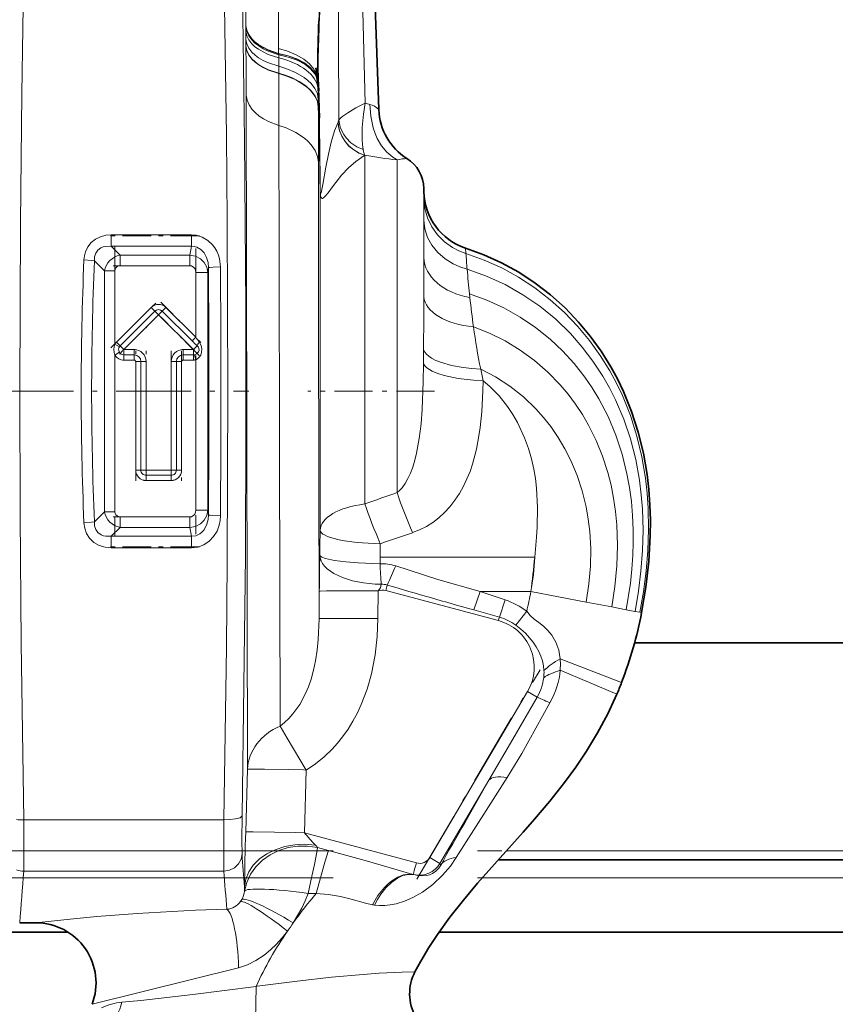
# Model space of a CAD drawing. Extents: x 0 to 420, y 0 to 297.
# Drawn here: x 272 to 289, y 156 to 176 of the extents above; entities that cross this region are included whole.
import ezdxf

# ---------------------------------------------------------------- set-up
doc = ezdxf.new("R2010")
doc.units = 0
doc.linetypes.add('DASHDOT', pattern=[18.5, 12, -3, 0.5, -3])

msp = doc.modelspace()

# ---------------------------------------------------------------- linework, layer by layer
at = {"color": 7, "lineweight": 35}
for p, q in [((279.597961, 174.154327), (279.369446, 180.698471)), ((278.363251, 173.985886), (278.330658, 175.014023)), ((278.313721, 174.808212), (278.314545, 174.802643)), ((278.314545, 174.802643), (278.318207, 174.778778)), ((278.325928, 174.724426), (278.318176, 174.778778)), ((278.335571, 174.607819), (278.333191, 174.649139)), ((278.335571, 174.607819), (278.337952, 174.545868)), ((280.531433, 172.450821), (280.530243, 172.519348)), ((284.902466, 163.093079), (292.647095, 163.093079)), ((282.07489, 158.593079), (292.647095, 158.593079)), ((272.146057, 157.286179), (272.479645, 157.286179)), ((248.792236, 157.093079), (273.147034, 157.093079)), ((280.844421, 157.093079), (292.647095, 157.093079))]:
    msp.add_line(p, q, dxfattribs=at)
at = {"color": 7, "lineweight": 13}
for p, q in [((279.198853, 178.946686), (279.314331, 174.292511)), ((276.836487, 175.899597), (276.835846, 175.966187)), ((276.836517, 175.895752), (276.836487, 175.899597)), ((276.836639, 175.880783), (276.836517, 175.895752)), ((276.836914, 175.847595), (276.836639, 175.880783)), ((276.837524, 175.776489), (276.836914, 175.847595)), ((276.838959, 175.610596), (276.837524, 175.776489)), ((276.839966, 175.47757), (276.838959, 175.610596)), ((276.839996, 175.476562), (276.839966, 175.47757)), ((276.840027, 175.470398), (276.839996, 175.476562)), ((277.517517, 175.314911), (277.517029, 175.321869)), ((277.519562, 175.289124), (277.517517, 175.314911)), ((277.519714, 175.270966), (277.519562, 175.289124)), ((277.519928, 175.24588), (277.519714, 175.270966)), ((277.52005, 175.232056), (277.519928, 175.24588)), ((277.521332, 175.053574), (277.52005, 175.232056)), ((277.522217, 174.909988), (277.521454, 175.053528)), ((277.522217, 174.908997), (277.522217, 174.909988)), ((277.522247, 174.902435), (277.522217, 174.908859)), ((278.291229, 175.013947), (278.326355, 175.013947)), ((278.330627, 175.013947), (278.326355, 175.013947)), ((278.333191, 174.649139), (278.332947, 174.65242)), ((278.337952, 174.545868), (278.339844, 174.545868)), ((278.349579, 174.545868), (278.339844, 174.545868)), ((278.34082, 174.368408), (278.339844, 174.545868)), ((278.357758, 173.981354), (278.349579, 174.545868)), ((278.341583, 174.212158), (278.34082, 174.368378)), ((278.341614, 174.20459), (278.341583, 174.211014)), ((278.754211, 173.899429), (278.753632, 173.898224)), ((279.303894, 173.207977), (279.303894, 165.973801)), ((279.304474, 173.20903), (279.303925, 173.207977)), ((279.974487, 166.208923), (279.974487, 173.114792)), ((278.377625, 165.430344), (278.377625, 172.463562)), ((280.530243, 171.086426), (280.530243, 172.519348)), ((280.531433, 172.450821), (280.531342, 172.301788)), ((280.531342, 172.301788), (280.531006, 171.864899)), ((280.531006, 171.864899), (280.530365, 171.181)), ((274.044739, 171.557617), (275.707306, 171.557617)), ((274.044739, 171.319412), (274.044739, 171.557617)), ((275.707306, 171.319412), (275.707306, 171.557617)), ((275.707306, 171.319412), (274.044739, 171.319412)), ((274.044739, 171.319412), (274.230804, 171.133347)), ((275.679108, 171.133347), (275.707306, 171.319412)), ((280.530365, 171.181), (280.530243, 171.086426)), ((281.394836, 171.283875), (281.402954, 171.172333)), ((273.906036, 170.808594), (273.696045, 171.018585)), ((275.679108, 171.133347), (274.230804, 171.133347)), ((274.230804, 171.133347), (274.230804, 170.91684)), ((275.679108, 171.133347), (275.679108, 170.91684)), ((280.52951, 170.273361), (280.530243, 171.086426)), ((273.906036, 165.813782), (273.906036, 170.808594)), ((273.906036, 170.808594), (274.122559, 170.808594)), ((274.122559, 169.289825), (274.122559, 170.808594)), ((274.230804, 170.91684), (275.679108, 170.91684)), ((276.048187, 170.778793), (275.799133, 170.778793)), ((275.799133, 169.433044), (275.799133, 170.778793)), ((276.048187, 170.778793), (276.062836, 170.875488)), ((276.048187, 165.843567), (276.048187, 170.778793)), ((281.477936, 170.330399), (281.485626, 170.259003)), ((274.154083, 169.329834), (274.875122, 170.050858)), ((274.95166, 169.974304), (274.230621, 169.253281)), ((274.875122, 170.050858), (274.95166, 169.974304)), ((274.95166, 169.974304), (275.028198, 169.897766)), ((275.104767, 169.974304), (275.028198, 169.897766)), ((275.181305, 170.050858), (275.104767, 169.974304)), ((275.722565, 169.356491), (275.104767, 169.974304)), ((275.181305, 170.050858), (275.799133, 169.433044)), ((275.028198, 169.897766), (274.307159, 169.176727)), ((275.749237, 169.176727), (275.028198, 169.897766)), ((275.799133, 169.433044), (275.722565, 169.356491)), ((274.122559, 169.289825), (274.214844, 169.233276)), ((274.154083, 169.329834), (274.230621, 169.253281)), ((274.230621, 169.253281), (274.307159, 169.176727)), ((274.518829, 169.176727), (274.307159, 169.176727)), ((274.307159, 169.068481), (274.307159, 169.176727)), ((274.518829, 169.068481), (274.518829, 169.176727)), ((275.749237, 169.176727), (275.537567, 169.176727)), ((275.537567, 169.068481), (275.537567, 169.176727)), ((275.828827, 169.256317), (275.749237, 169.176727)), ((275.749237, 169.068481), (275.749237, 169.176727)), ((280.523102, 168.881393), (280.525421, 169.169495)), ((274.122559, 169.063644), (274.214844, 169.120178)), ((274.122559, 165.813782), (274.122559, 169.063644)), ((274.307159, 169.068481), (274.518829, 169.068481)), ((274.307159, 169.068481), (274.307159, 168.960236)), ((274.518829, 168.960236), (274.307159, 168.960236)), ((274.518829, 169.068481), (274.518829, 168.960236)), ((275.537567, 169.068481), (275.749237, 169.068481)), ((275.537567, 169.068481), (275.537567, 168.960236)), ((275.749237, 168.960236), (275.537567, 168.960236)), ((275.749237, 168.960236), (275.749237, 169.068481)), ((275.799133, 168.966049), (275.77417, 169.071381)), ((275.799133, 165.843567), (275.799133, 168.966049)), ((274.552246, 168.926819), (274.660492, 168.926819)), ((274.552246, 166.676727), (274.552246, 168.926819)), ((274.660492, 168.926819), (274.768768, 168.926819)), ((274.660492, 166.676727), (274.660492, 168.926819)), ((274.768768, 166.676727), (274.768768, 168.926819)), ((275.287659, 166.676727), (275.287659, 168.926819)), ((275.395905, 168.926819), (275.287659, 168.926819)), ((275.50415, 168.926819), (275.395905, 168.926819)), ((275.395905, 168.926819), (275.395905, 166.676727)), ((275.50415, 168.926819), (275.50415, 166.676727)), ((281.760986, 168.530853), (281.709839, 168.773621)), ((274.552246, 166.676727), (274.660492, 166.676727)), ((274.768768, 166.676727), (274.660492, 166.676727)), ((275.287659, 166.676727), (274.768768, 166.676727)), ((274.768768, 166.568481), (274.768768, 166.676727)), ((275.287659, 166.568481), (274.768768, 166.568481)), ((274.768768, 166.568481), (274.768768, 166.460236)), ((275.287659, 166.568481), (275.287659, 166.676727)), ((275.395905, 166.676727), (275.287659, 166.676727)), ((275.287659, 166.460236), (275.287659, 166.568481)), ((275.50415, 166.676727), (275.395905, 166.676727)), ((275.287659, 166.460236), (274.768768, 166.460236)), ((273.696045, 165.60379), (273.906036, 165.813782)), ((273.906036, 165.813782), (274.122559, 165.813782)), ((274.230804, 165.489014), (274.230804, 165.705521)), ((274.230804, 165.705521), (275.679108, 165.705521)), ((275.679108, 165.489014), (275.679108, 165.705521)), ((276.048187, 165.843567), (275.799133, 165.843567)), ((276.062836, 165.746887), (276.048187, 165.843567)), ((274.230804, 165.489014), (274.044739, 165.302948)), ((275.679108, 165.489014), (274.230804, 165.489014)), ((275.679108, 165.489014), (275.707306, 165.302948)), ((274.044739, 165.302948), (274.044739, 165.064728)), ((275.707306, 165.302948), (274.044739, 165.302948)), ((275.707306, 165.302948), (275.707306, 165.064728)), ((278.377625, 165.430344), (278.373688, 165.084473)), ((274.044739, 165.064728), (275.707306, 165.064728)), ((278.371796, 164.91391), (278.373688, 165.084473)), ((279.627441, 165.150146), (279.623474, 164.868805)), ((279.621613, 164.733261), (279.623505, 164.868805)), ((282.831909, 164.868805), (279.623474, 164.868805)), ((278.356079, 163.593872), (278.362, 164.1651)), ((279.577606, 163.596832), (279.583527, 164.169174)), ((282.07785, 163.554596), (279.740784, 164.178604)), ((281.698669, 164.155441), (281.566315, 163.77597)), ((282.750244, 164.155441), (281.698639, 164.155441)), ((281.698669, 164.155441), (282.220673, 163.982635)), ((283.898224, 163.938263), (282.750244, 164.155441)), ((282.220673, 163.982635), (282.096954, 163.627197)), ((284.428619, 163.837921), (283.898224, 163.938263)), ((284.728607, 163.781158), (284.428619, 163.837921)), ((281.566315, 163.77597), (282.096954, 163.627197)), ((282.664764, 163.750137), (282.437653, 163.461441)), ((284.911377, 163.746567), (284.728607, 163.781158)), ((285.014099, 163.727127), (284.911377, 163.746567)), ((285.046997, 163.720886), (285.014099, 163.727127)), ((284.633942, 162.273193), (283.361084, 162.760986)), ((284.533875, 162.025436), (283.360657, 162.523849)), ((280.655243, 158.641022), (282.682129, 162.082855)), ((282.682129, 162.082855), (282.88028, 161.966156)), ((276.871826, 160.472473), (276.834656, 159.170532)), ((278.092773, 160.454132), (278.055603, 159.150421)), ((280.864899, 158.517578), (281.88031, 160.241837)), ((272.229187, 159.421783), (276.383392, 159.421783)), ((280.375214, 158.526672), (278.055603, 159.150421)), ((278.555084, 158.78656), (278.323242, 158.848236)), ((282.243774, 158.780579), (292.647095, 158.780579)), ((280.655243, 158.641022), (280.864899, 158.517578)), ((280.879761, 158.481262), (280.864899, 158.517578)), ((272.229187, 158.357971), (276.383392, 158.357971)), ((280.32254, 158.284286), (280.305176, 158.288971)), ((281.741302, 158.218079), (292.647095, 158.218079))]:
    msp.add_line(p, q, dxfattribs=at)
at = {"color": 7, "linetype": 'DASHDOT', "lineweight": 13, "ltscale": 0.049882}
for p, q in [((275.873596, 171.535919), (273.878326, 171.535919)), ((275.873596, 165.086441), (273.878326, 165.086441))]:
    msp.add_line(p, q, dxfattribs=at)
at = {"color": 7, "linetype": 'DASHDOT', "lineweight": 13, "ltscale": 0.149848}
msp.add_line((274.122559, 171.308075), (274.122559, 165.314148), dxfattribs=at)
at = {"color": 7, "linetype": 'DASHDOT', "lineweight": 13, "ltscale": 0.148061}
msp.add_line((275.799133, 171.272339), (275.799133, 165.349915), dxfattribs=at)
at = {"color": 7, "linetype": 'DASHDOT', "lineweight": 13, "ltscale": 0.043449}
for p, q in [((274.085968, 170.91684), (275.823944, 170.91684)), ((274.085968, 165.705521), (275.823944, 165.705521))]:
    msp.add_line(p, q, dxfattribs=at)
at = {"color": 7, "linetype": 'DASHDOT', "lineweight": 13, "ltscale": 0.033838}
msp.add_line((274.036041, 169.211792), (274.993134, 170.168884), dxfattribs=at)
at = {"color": 7, "linetype": 'DASHDOT', "lineweight": 13, "ltscale": 0.02946}
msp.add_line((275.073578, 170.158569), (275.90683, 169.325317), dxfattribs=at)
at = {"color": 7, "linetype": 'DASHDOT', "lineweight": 13, "ltscale": 0.033839}
msp.add_line((275.14624, 170.015808), (274.189148, 169.058701), dxfattribs=at)
at = {"color": 7, "linetype": 'DASHDOT', "lineweight": 13, "ltscale": 0.033903}
msp.add_line((275.868958, 169.057022), (274.910034, 170.015961), dxfattribs=at)
at = {"color": 7, "linetype": 'DASHDOT', "lineweight": 13, "ltscale": 0.00635}
for p, q in [((274.286011, 169.176727), (274.540009, 169.176727)), ((275.516418, 169.176727), (275.770416, 169.176727))]:
    msp.add_line(p, q, dxfattribs=at)
at = {"color": 7, "linetype": 'DASHDOT', "lineweight": 13, "ltscale": 0.067503}
for p, q in [((274.552246, 166.451721), (274.552246, 169.151825)), ((274.768768, 166.451721), (274.768768, 169.151825))]:
    msp.add_line(p, q, dxfattribs=at)
at = {"color": 7, "linetype": 'DASHDOT', "lineweight": 13, "ltscale": 0.067506}
for p, q in [((275.287659, 169.15184), (275.287659, 166.451584)), ((275.50415, 169.15184), (275.50415, 166.451584))]:
    msp.add_line(p, q, dxfattribs=at)
at = {"color": 7, "linetype": 'DASHDOT', "lineweight": 13, "ltscale": 0.006355}
msp.add_line((274.540039, 168.960236), (274.285858, 168.960236), dxfattribs=at)
at = {"color": 7, "linetype": 'DASHDOT', "lineweight": 13, "ltscale": 0.006354}
msp.add_line((275.770416, 168.960236), (275.516266, 168.960236), dxfattribs=at)
at = {"color": 7, "linetype": 'DASHDOT', "lineweight": 13, "ltscale": 0.29565}
msp.add_line((273.063721, 168.311188), (261.237701, 168.311188), dxfattribs=at)
at = {"color": 7, "linetype": 'DASHDOT', "lineweight": 13, "ltscale": 0.129933}
msp.add_line((271.705292, 168.311188), (276.902618, 168.311188), dxfattribs=at)
at = {"color": 7, "linetype": 'DASHDOT', "lineweight": 13, "ltscale": 0.003603}
msp.add_line((276.88382, 168.311188), (276.739685, 168.311188), dxfattribs=at)
at = {"color": 7, "linetype": 'DASHDOT', "lineweight": 13, "ltscale": 0.065712}
msp.add_line((280.749298, 168.311188), (278.120819, 168.311188), dxfattribs=at)
at = {"color": 7, "linetype": 'DASHDOT', "lineweight": 13, "ltscale": 0.015567}
msp.add_line((274.716858, 166.676727), (275.339539, 166.676727), dxfattribs=at)
at = {"color": 7, "linetype": 'DASHDOT', "lineweight": 13, "ltscale": 0.015571}
msp.add_line((275.339569, 166.460236), (274.716736, 166.460236), dxfattribs=at)
at = {"color": 7, "linetype": 'DASHDOT', "lineweight": 13, "ltscale": 0.126037}
msp.add_line((280.382416, 158.190674), (282.940674, 162.534851), dxfattribs=at)
at = {"color": 7, "linetype": 'DASHDOT', "lineweight": 13}
for p, q in [((100.147095, 158.780579), (310.147095, 158.780579)), ((100.147095, 158.218079), (310.147095, 158.218079))]:
    msp.add_line(p, q, dxfattribs=at)
at = {"color": 7, "lineweight": 13}
for points in [[(277.513123, 175.426331), (277.509583, 177.330002), (277.509613, 177.809967)], [(272.229187, 159.421783), (272.176453, 163.08728), (272.153687, 165.730042), (272.146057, 168.345032), (272.159912, 171.805023), (272.187958, 174.483856), (272.229187, 177.200592)], [(276.383392, 159.421783), (276.434937, 163.006775), (276.451996, 164.786865), (276.466003, 168.332947), (276.451904, 171.849487), (276.434875, 173.619202), (276.383392, 177.200592)], [(276.758179, 159.50206), (276.799469, 162.215973), (276.827362, 164.893036), (276.839966, 167.477783), (276.83725, 170.05365), (276.810181, 173.526382), (276.758179, 177.1203)], [(278.429108, 176.921448), (278.396454, 176.559021), (278.359711, 175.937256)], [(277.517029, 175.321869), (277.301147, 175.396713), (277.196411, 175.447571), (277.100922, 175.506012), (277.026001, 175.56369), (276.961426, 175.626678), (276.897369, 175.712494), (276.85498, 175.80423), (276.836487, 175.899567)], [(277.517517, 175.314911), (277.301453, 175.390167), (277.196899, 175.441147), (277.101593, 175.499725), (277.026367, 175.557831), (276.961578, 175.621338), (276.897461, 175.707642), (276.855011, 175.799881), (276.836517, 175.895737)], [(277.519562, 175.289124), (277.302826, 175.365753), (277.198853, 175.417206), (277.104004, 175.476257), (277.02774, 175.535919), (276.962158, 175.601135), (276.897797, 175.689117), (276.855194, 175.783112), (276.836639, 175.880768)], [(278.330688, 175.015366), (278.355896, 175.84906), (278.359711, 175.937256)], [(277.52005, 175.232056), (277.303925, 175.302139), (277.196381, 175.351212), (277.098511, 175.407913), (277.025635, 175.46109), (276.962616, 175.519135), (276.898529, 175.599945), (276.856049, 175.686462), (276.837524, 175.776489)], [(277.521332, 175.053528), (277.305145, 175.125443), (277.198608, 175.175217), (277.101532, 175.232605), (277.027832, 175.28746), (276.964142, 175.347351), (276.900024, 175.430023), (276.857513, 175.518463), (276.838959, 175.610474)], [(277.522217, 174.909988), (277.305969, 174.983459), (277.200256, 175.033844), (277.103882, 175.091797), (277.02948, 175.148117), (276.96524, 175.209595), (276.901062, 175.293884), (276.858551, 175.384003), (276.839966, 175.477692)], [(277.522247, 174.902435), (277.30603, 174.975983), (277.200287, 175.026367), (277.103943, 175.084366), (277.02951, 175.140701), (276.965302, 175.202209), (276.901123, 175.28653), (276.858612, 175.376678), (276.840027, 175.470398)], [(278.305298, 174.877762), (278.247284, 174.994476), (278.156769, 175.102295), (278.039124, 175.198669), (277.882385, 175.291122), (277.70517, 175.36702), (277.513123, 175.4263)], [(278.31369, 174.808228), (278.259583, 174.924835), (278.170654, 175.030609), (278.052368, 175.122818), (277.893524, 175.207916), (277.712952, 175.27417), (277.517029, 175.321869)], [(278.314514, 174.802643), (278.260742, 174.919464), (278.171906, 175.025299), (278.053619, 175.117401), (277.894562, 175.202164), (277.713745, 175.267883), (277.517517, 175.314911)], [(278.318207, 174.778793), (278.296753, 174.838989), (278.265778, 174.89682), (278.177521, 175.003418), (278.05896, 175.095703), (277.899231, 175.179764), (277.717255, 175.24411), (277.519562, 175.289124)], [(278.34082, 174.368378), (278.321106, 174.482834), (278.27063, 174.593094), (278.192322, 174.696182), (278.125427, 174.760834), (278.048828, 174.82074), (277.87146, 174.925323), (277.669556, 175.008759), (277.521332, 175.053574)], [(277.522217, 174.909988), (277.657043, 174.868912), (277.785492, 174.819534), (277.943878, 174.740753), (278.083008, 174.647552), (278.197479, 174.540878), (278.273499, 174.437256), (278.322449, 174.326691), (278.341583, 174.212097)], [(278.341614, 174.204071), (278.321899, 174.320648), (278.271393, 174.432983), (278.193054, 174.538086), (278.126221, 174.603912), (278.049652, 174.664978), (277.872314, 174.771667), (277.670258, 174.856842), (277.522247, 174.902496)], [(276.871826, 160.472473), (276.864624, 163.855438), (276.84848, 170.899414), (276.843414, 174.454422)], [(277.525238, 173.825165), (277.308472, 173.907745), (277.206909, 173.961517), (277.114105, 174.022827), (277.036072, 174.087433), (276.969147, 174.15799), (276.904694, 174.251495), (276.862061, 174.35112), (276.843414, 174.454407)], [(278.767731, 173.941742), (278.806915, 173.985321), (278.847107, 174.018402), (278.952026, 174.090591), (279.121094, 174.190491), (279.314331, 174.292511)], [(279.271759, 173.325897), (279.256744, 173.423355), (279.249695, 173.534439), (279.254089, 173.785736), (279.278503, 174.06015), (279.314331, 174.292511)], [(279.412231, 174.262817), (279.427643, 174.016022), (279.478546, 173.776993), (279.517395, 173.662994), (279.565216, 173.554214), (279.65329, 173.404083), (279.76059, 173.273376), (279.885437, 173.167572), (279.974487, 173.114792)], [(278.383118, 172.466751), (278.385742, 172.422791), (278.387512, 172.416245), (278.38855, 172.414673), (278.389374, 172.414215), (278.390228, 172.414337), (278.391052, 172.414932), (278.392761, 172.417267), (278.398041, 172.431213), (278.413574, 172.499084), (278.43277, 172.602112), (278.497192, 172.959534), (278.552246, 173.23175), (278.610931, 173.477982), (278.680115, 173.711853), (278.753632, 173.898224)], [(279.303894, 173.207977), (279.185242, 173.253494), (279.075562, 173.317688), (278.977936, 173.398834), (278.895416, 173.494263), (278.830017, 173.601746), (278.783783, 173.718262), (278.76297, 173.807404), (278.753632, 173.898224)], [(279.304474, 173.20903), (279.185791, 173.254547), (279.076111, 173.318756), (278.978485, 173.399902), (278.895966, 173.495361), (278.830597, 173.602875), (278.784332, 173.719421), (278.763519, 173.808578), (278.754211, 173.899429)], [(279.271729, 173.325867), (279.138672, 173.386444), (279.019318, 173.469116), (278.918335, 173.571289), (278.86853, 173.640381), (278.827759, 173.714386), (278.797913, 173.789032), (278.767731, 173.941742)], [(278.344086, 173.054825), (278.324341, 173.1828), (278.273865, 173.306427), (278.195343, 173.422455), (278.128784, 173.494766), (278.052399, 173.562042), (277.875, 173.680069), (277.672028, 173.774841), (277.525238, 173.82518)], [(277.547058, 161.365265), (277.537048, 167.079803), (277.528137, 171.155304), (277.525238, 173.82518)], [(278.356079, 163.593872), (278.347778, 169.672638), (278.344086, 173.054825)], [(278.377625, 172.463562), (278.385254, 172.370911), (278.394012, 172.339294), (278.404633, 172.321869), (278.416443, 172.314651), (278.428741, 172.314789), (278.451538, 172.326508), (278.497589, 172.372559), (278.542664, 172.429886), (278.633942, 172.555023), (278.819672, 172.792831), (278.965881, 172.949097), (279.11731, 173.08165), (279.303894, 173.207977)], [(280.531342, 172.301788), (280.552307, 172.101807), (280.607269, 171.908173), (280.69458, 171.726318), (280.812317, 171.560272), (280.956573, 171.415741), (281.123138, 171.29657), (281.259186, 171.226044), (281.402954, 171.172333)], [(280.531006, 171.864899), (280.552765, 171.681931), (280.60968, 171.505524), (280.699402, 171.341095), (280.821594, 171.18988), (280.969971, 171.060059), (281.139557, 170.95462), (281.280731, 170.891693), (281.429138, 170.844986)], [(274.044739, 171.557617), (273.931976, 171.548248), (273.822266, 171.51886), (273.720154, 171.468231), (273.630524, 171.396194), (273.559509, 171.305908), (273.510376, 171.202103), (273.488892, 171.120422), (273.479553, 171.036804)], [(276.31189, 170.892731), (276.293121, 171.056427), (276.269165, 171.138947), (276.235382, 171.218063), (276.195496, 171.286987), (276.147461, 171.350708), (276.049866, 171.442322), (275.93399, 171.510056), (275.805328, 171.549042), (275.707306, 171.557617)], [(274.044739, 171.319412), (273.933319, 171.318848), (273.879852, 171.306885), (273.830017, 171.286041), (273.767395, 171.2388), (273.723053, 171.174255), (273.699768, 171.098953), (273.696045, 171.018585)], [(276.062836, 170.875488), (276.053986, 170.985291), (276.02356, 171.090225), (275.97052, 171.184265), (275.904938, 171.252075), (275.82428, 171.298737), (275.766846, 171.314972), (275.707306, 171.319412)], [(273.479553, 171.036804), (273.63446, 171.026367), (273.696045, 171.018585)], [(275.679108, 171.133347), (275.792877, 171.113358), (275.895264, 171.061081), (275.976013, 170.9823), (276.028595, 170.884171), (276.048187, 170.778793)], [(281.402954, 171.172333), (281.780121, 171.0354), (282.145691, 170.869873), (282.49762, 170.676697), (282.83374, 170.457092), (283.15213, 170.212494), (283.450867, 169.944656), (283.728302, 169.655487), (283.970764, 169.363098), (284.19165, 169.055496), (284.390137, 168.734924), (284.526489, 168.482574), (284.649445, 168.224915), (284.816254, 167.809937), (284.951508, 167.383972), (285.055817, 166.94928), (285.129883, 166.509064), (285.164551, 166.197418), (285.185425, 165.886902), (285.193085, 165.447113), (285.177307, 165.010986), (285.140717, 164.577805), (285.085876, 164.151016), (285.014099, 163.727097)], [(274.122559, 170.808594), (274.12735, 170.84314), (274.142059, 170.873901), (274.165619, 170.8974), (274.195892, 170.911926), (274.230804, 170.91684)], [(275.679108, 170.91684), (275.717163, 170.909943), (275.750732, 170.890167), (275.77713, 170.859238), (275.793488, 170.821228), (275.799133, 170.778793)], [(276.31189, 170.892731), (276.156891, 170.888092), (276.093872, 170.882614), (276.068726, 170.878021), (276.064209, 170.876343), (276.062836, 170.875488)], [(281.429138, 170.844986), (281.828613, 170.702103), (282.214874, 170.525223), (282.585052, 170.315552), (282.93634, 170.074707), (283.266083, 169.804657), (283.571808, 169.507797), (283.816315, 169.230194), (284.039886, 168.936401), (284.241577, 168.628677), (284.380463, 168.385742), (284.506104, 168.137024), (284.677094, 167.735962), (284.816864, 167.322906), (284.925873, 166.900116), (285.004669, 166.470886), (285.042542, 166.167084), (285.066559, 165.863953), (285.078552, 165.434113), (285.066772, 165.00708), (285.0336, 164.582382), (284.981415, 164.163116), (284.911469, 163.746521)], [(281.477936, 170.330399), (281.839935, 170.201294), (282.190796, 170.041809), (282.528076, 169.852966), (282.849213, 169.635986), (283.151825, 169.392502), (283.410126, 169.148575), (283.649506, 168.885895), (283.868622, 168.606476), (284.020721, 168.384583), (284.160095, 168.155487), (284.351318, 167.786758), (284.512238, 167.403564), (284.643127, 167.007858), (284.74408, 166.602478), (284.796936, 166.316284), (284.835785, 166.028717), (284.861816, 165.731689), (284.874329, 165.435898), (284.874817, 165.172363), (284.865814, 164.909271), (284.845428, 164.619125), (284.814606, 164.32959), (284.728638, 163.781128)], [(281.560028, 169.646988), (281.89563, 169.516235), (282.220337, 169.356155), (282.531677, 169.167694), (282.827057, 168.952148), (283.104065, 168.711182), (283.36026, 168.446808), (283.525055, 168.250473), (283.678101, 168.045013), (283.820129, 167.82959), (283.949646, 167.606384), (284.105621, 167.291382), (284.238312, 166.963959), (284.347351, 166.626053), (284.414673, 166.362), (284.468048, 166.094696), (284.508606, 165.818451), (284.535248, 165.542053), (284.550659, 165.115707), (284.536957, 164.688782), (284.495819, 164.262161), (284.428589, 163.837891)], [(275.799133, 168.966049), (275.835022, 168.984192), (275.865845, 169.01062), (275.901428, 169.064209), (275.920776, 169.126831), (275.92453, 169.195175), (275.911987, 169.262207), (275.872009, 169.335907)], [(280.525421, 169.169495), (280.547943, 169.12381), (280.583984, 169.079712), (280.632202, 169.037842), (280.69104, 168.998703), (280.778381, 168.953461), (280.877563, 168.913254), (281.101898, 168.848297), (281.348297, 168.80365), (281.527466, 168.784103), (281.709778, 168.773773)], [(275.77417, 169.071381), (275.81427, 169.087219), (275.857727, 169.131805)], [(279.974487, 166.208923), (280.02829, 166.2547), (280.078369, 166.308914), (280.143951, 166.399139), (280.201569, 166.499893), (280.255035, 166.615875), (280.300995, 166.738037), (280.345154, 166.882141), (280.381683, 167.029541), (280.436768, 167.332809), (280.472992, 167.639297), (280.495911, 167.944168), (280.517426, 168.509232), (280.523102, 168.881378)], [(280.523102, 168.881393), (280.549377, 168.840469), (280.589386, 168.801086), (280.704163, 168.729126), (280.818939, 168.68045), (280.950012, 168.638702), (281.244629, 168.576019), (281.562347, 168.540131), (281.760986, 168.530869)], [(281.709747, 168.773605), (282.02066, 168.611603), (282.317261, 168.419037), (282.596527, 168.197479), (282.855499, 167.949005), (283.016052, 167.768982), (283.165466, 167.579086), (283.319214, 167.355347), (283.458252, 167.120422), (283.582306, 166.874756), (283.710785, 166.56636), (283.815613, 166.246201), (283.896088, 165.91748), (283.941162, 165.661911), (283.972107, 165.404617), (283.992371, 165.044128), (283.986938, 164.681152), (283.956421, 164.317291), (283.898224, 163.938232)], [(280.298004, 165.378845), (280.443634, 165.436996), (280.582794, 165.508362), (280.716156, 165.592987), (280.840515, 165.688263), (280.960022, 165.797394), (281.069275, 165.915375), (281.176208, 166.051758), (281.27063, 166.194046), (281.353912, 166.341904), (281.425873, 166.49234), (281.488434, 166.646667), (281.541504, 166.801773), (281.623383, 167.11142), (281.674835, 167.387238), (281.69931, 167.562561), (281.731018, 167.882462), (281.754974, 168.321365), (281.760986, 168.530853)], [(281.760986, 168.530853), (281.900757, 168.413483), (282.094482, 168.216095), (282.267944, 167.996338), (282.375763, 167.832764), (282.471741, 167.664398), (282.619934, 167.343872), (282.699493, 167.124344), (282.761139, 166.913727), (282.810364, 166.698715), (282.844116, 166.503036), (282.868469, 166.304749), (282.890961, 165.90155), (282.882965, 165.494171), (282.870026, 165.288528), (282.831909, 164.868805)], [(274.230804, 165.705521), (274.196259, 165.710327), (274.165497, 165.725037), (274.141998, 165.748581), (274.127441, 165.77887), (274.122559, 165.813782)], [(276.048187, 165.843567), (276.027893, 165.736267), (275.975311, 165.63913), (275.893982, 165.560364), (275.791931, 165.508698), (275.679108, 165.489014)], [(275.799133, 165.843567), (275.793579, 165.801407), (275.776947, 165.762833), (275.750946, 165.732391), (275.717041, 165.712372), (275.679108, 165.705521)], [(275.707306, 165.302948), (275.79834, 165.314758), (275.881866, 165.353607), (275.926971, 165.389282), (275.966034, 165.43222), (276.003693, 165.490219), (276.031952, 165.553879), (276.055939, 165.648682), (276.062836, 165.746887)], [(275.707306, 165.064728), (275.840973, 165.08078), (275.96701, 165.127975), (276.078491, 165.20285), (276.170197, 165.299744), (276.239777, 165.413116), (276.286072, 165.537445), (276.305176, 165.632767), (276.31189, 165.729614)], [(276.31189, 165.729614), (276.155884, 165.734344), (276.09436, 165.739685), (276.068695, 165.744339), (276.064209, 165.746017), (276.062836, 165.746887)], [(273.479553, 165.585571), (273.634277, 165.595978), (273.696045, 165.60379)], [(273.479553, 165.585541), (273.495056, 165.472778), (273.533112, 165.364944), (273.593689, 165.267746), (273.686188, 165.177628), (273.797974, 165.11322), (273.919159, 165.076447), (274.044739, 165.064728)], [(273.696045, 165.60379), (273.700104, 165.521545), (273.72467, 165.444778), (273.769958, 165.380936), (273.833282, 165.33461), (273.882538, 165.314667), (273.935181, 165.303253), (274.044739, 165.302948)], [(278.371796, 164.913879), (278.374084, 164.90564), (278.387329, 164.889313), (278.41156, 164.873291), (278.489197, 164.843185), (278.67511, 164.802246), (278.909576, 164.771118), (279.169586, 164.749588), (279.621613, 164.733231)], [(281.698639, 164.155441), (280.817993, 164.407379), (279.946838, 164.687454)], [(279.645782, 164.308441), (279.629547, 164.237549), (279.583527, 164.169174)], [(278.362, 164.1651), (278.362549, 164.165405), (278.364868, 164.165985), (278.381653, 164.167572), (278.50943, 164.171143), (279.392883, 164.170807), (279.583527, 164.169174)], [(283.361267, 162.761047), (283.331055, 162.938446), (283.27182, 163.104279), (283.18399, 163.253357), (283.102661, 163.350723), (283.01123, 163.436646), (282.915405, 163.513519), (282.821869, 163.587372), (282.738983, 163.663498), (282.664764, 163.750137)], [(278.356079, 163.593872), (278.338501, 163.159973), (278.316284, 162.93988), (278.282318, 162.717712), (278.24234, 162.527969), (278.190063, 162.337891), (278.136047, 162.181549), (278.070648, 162.026611), (277.958191, 161.817017), (277.816071, 161.618195), (277.732513, 161.525253), (277.640045, 161.43837), (277.547058, 161.365265)], [(279.577606, 163.596832), (279.562042, 163.224731), (279.519562, 162.843002), (279.443909, 162.453018), (279.353241, 162.132919), (279.232025, 161.812927), (279.151611, 161.640121), (279.059998, 161.469193), (278.957825, 161.303009), (278.843964, 161.141479), (278.740173, 161.01181), (278.627777, 160.886932), (278.464447, 160.729431), (278.285919, 160.584351), (278.092773, 160.454132)], [(278.356079, 163.593872), (278.356598, 163.594147), (278.358826, 163.594727), (278.375092, 163.596283), (278.49942, 163.599701), (279.195374, 163.600052), (279.577606, 163.596832)], [(283.023193, 162.517853), (283.013672, 162.618561), (282.992981, 162.717865), (282.960999, 162.816254), (282.918182, 162.912811), (282.86203, 163.012466), (282.795685, 163.109329), (282.637115, 163.291534), (282.540771, 163.38031), (282.437653, 163.461441)], [(283.361115, 162.760971), (283.361725, 162.734924), (283.366272, 162.669205), (283.360657, 162.523849)], [(282.88028, 161.966156), (282.373718, 161.091827), (281.88031, 160.241852)], [(283.143036, 161.845215), (282.852753, 161.319702), (282.560608, 160.80072), (282.257538, 160.297638)], [(277.547058, 161.365265), (277.695801, 161.112701), (278.092773, 160.454132)], [(276.871826, 160.472473), (276.87262, 160.472672), (276.978455, 160.475464), (277.223755, 160.473419), (277.726105, 160.463608), (278.035248, 160.455872), (278.092773, 160.454132)], [(281.203247, 158.637024), (281.825531, 159.616211), (282.257538, 160.297638)], [(272.229187, 158.357971), (272.233459, 158.630066), (272.229187, 159.421783)], [(276.383392, 158.357971), (276.380127, 158.470123), (276.378571, 158.852905), (276.383392, 159.421783)], [(276.383392, 159.421783), (276.50827, 159.424835), (276.625, 159.438843), (276.716827, 159.464722), (276.750977, 159.487305), (276.758179, 159.50206)], [(276.758179, 158.712585), (276.753143, 158.992706), (276.758179, 159.50206)], [(276.834656, 159.170532), (276.835297, 159.170807), (276.837921, 159.171326), (276.855957, 159.172546), (276.989655, 159.173355), (277.877747, 159.155396), (278.055603, 159.150421)], [(276.80896, 158.033051), (276.835022, 158.191376), (276.897064, 158.342346), (276.991547, 158.480911), (277.120789, 158.609161), (277.274719, 158.716568), (277.44754, 158.801453), (277.645264, 158.865906), (277.852753, 158.903778), (278.064819, 158.914978), (278.279633, 158.899109)], [(276.809204, 157.940887), (276.855499, 158.121399), (276.934357, 158.291351), (277.042938, 158.445892), (277.180573, 158.583481), (277.340851, 158.697388), (277.51886, 158.785156), (277.712891, 158.845856), (277.91507, 158.876801), (278.120209, 158.877533), (278.323242, 158.848236)], [(278.130096, 157.893875), (278.209015, 158.250641), (278.259857, 158.49588), (278.307892, 158.751953), (278.323242, 158.848236)], [(278.29361, 157.893097), (278.478912, 158.542358), (278.555084, 158.78656)], [(280.305176, 158.288971), (279.98056, 158.380768), (279.31076, 158.575317), (278.555084, 158.78656)], [(276.383392, 158.357971), (276.497437, 158.375702), (276.6008, 158.426422), (276.683411, 158.505096), (276.737793, 158.604767), (276.758179, 158.712585)], [(281.203247, 158.637024), (281.080658, 158.460999), (280.918304, 158.270157), (280.715057, 158.079376), (280.502075, 157.922882), (280.304657, 157.810699), (280.128784, 157.734924), (279.953461, 157.681458), (279.835388, 157.658112), (279.718353, 157.645538), (279.611298, 157.64386), (279.506073, 157.652191)], [(280.879761, 158.481262), (280.842804, 158.420914), (280.781982, 158.355225), (280.710632, 158.306824), (280.649323, 158.28064), (280.592621, 158.265701), (280.483887, 158.256699), (280.403229, 158.264542), (280.32254, 158.284286)], [(279.462646, 157.659454), (279.579559, 157.850784), (279.716095, 158.019669), (279.791046, 158.093033), (279.869934, 158.157333), (279.987823, 158.230423), (280.109924, 158.277679), (280.232269, 158.294754), (280.305176, 158.288971)], [(279.506073, 157.652191), (279.569, 157.769348), (279.639191, 157.879379), (279.743439, 158.012115), (279.85849, 158.124664), (279.982147, 158.211945), (280.09552, 158.263672), (280.210205, 158.288559), (280.32254, 158.284286)], [(277.820984, 157.284409), (277.997986, 157.591248), (278.068756, 157.741211), (278.130096, 157.893875)], [(279.462646, 157.659454), (279.317108, 157.693695), (279.025513, 157.77475), (278.799286, 157.831482), (278.551727, 157.873901), (278.29361, 157.893097)], [(276.442841, 157.565155), (275.790802, 157.544159), (274.584473, 157.478088), (273.743866, 157.412537), (273.192352, 157.361359), (272.479645, 157.286179)], [(276.688446, 156.350876), (276.871155, 156.411026), (277.048187, 156.500366), (277.215363, 156.61293), (277.347534, 156.722137), (277.47168, 156.84198), (277.59082, 156.97403), (277.70105, 157.11264)], [(276.688446, 156.350876), (275.710358, 156.110397), (273.648926, 155.594284)], [(280.346527, 156.270294), (280.080078, 156.260956), (279.605774, 156.236984), (279.271912, 156.214355), (278.618317, 156.155884), (277.900421, 156.075012), (277.071869, 155.968475), (277.050323, 155.965607)], [(277.050323, 155.965607), (275.736389, 155.795746), (274.661713, 155.676041), (274.267181, 155.63739)], [(277.050323, 155.965607), (277.032593, 154.919312), (277.030701, 154.85231)]]:
    msp.add_lwpolyline(points, dxfattribs=at)
at = {"color": 7, "lineweight": 35}
for points in [[(278.349487, 174.545868), (278.338165, 174.789276), (278.330627, 175.013947)], [(281.394836, 171.283875), (281.775238, 171.144012), (282.143829, 170.975647), (282.498566, 170.779724), (282.837341, 170.557495), (283.158234, 170.310425), (283.459412, 170.040207), (283.739258, 169.748779), (283.984131, 169.454132), (284.207428, 169.144272), (284.408356, 168.821457), (284.546509, 168.567444), (284.671173, 168.308228), (284.840485, 167.891266), (284.97821, 167.463531), (285.085022, 167.027084), (285.161621, 166.58493), (285.198029, 166.271851), (285.220551, 165.959625), (285.230225, 165.63913), (285.227142, 165.321228), (285.195496, 164.783844), (285.134338, 164.250092), (285.046997, 163.720856)], [(284.533875, 162.025436), (284.346588, 161.618958), (284.136658, 161.225647), (283.907074, 160.847137), (283.682617, 160.514008), (283.447693, 160.193787), (283.142212, 159.808594), (282.827942, 159.437164), (282.590637, 159.167145), (282.113556, 158.636032), (281.643494, 158.105774), (281.350128, 157.758057), (281.071503, 157.405304), (280.811737, 157.045715), (280.631439, 156.770615), (280.465057, 156.490479), (280.346527, 156.270294)]]:
    msp.add_lwpolyline(points, dxfattribs=at)
at = {"color": 7, "lineweight": 13}
for centre, radius, start, end in [((8261.095703, 213.355392), 7982.424837, 180.246852, 180.282901), ((20.830078, 173.278351), 256.019923, 0.601549, 1.128641), ((297.134857, 175.18457), 18.800774, 174.409741, 177.518037), ((300.808838, 174.933563), 22.482595, 177.284445, 179.795195), ((278.556915, 175.994934), 0.205458, 178.939659, 196.307085), ((140.87262, 174.508636), 135.970809, 359.977155, 0.405275), ((279.37561, 175.443726), 1.862582, 180.536452, 183.751176), ((101.8899, 173.878479), 175.635335, 359.982609, 0.334026), ((220.331635, 172.882919), 58.04187, 1.088854, 1.641801), ((279.574982, 174.974915), 0.730462, 249.094564, 257.126559), ((36.725266, 173.110031), 241.61882, 359.986909, 0.259418), ((-522.957886, 162.728287), 801.394655, 0.696041, 0.804565), ((-522.039429, 162.753433), 800.481517, 0.695264, 0.804008), ((278.549408, 173.987457), 0.222995, 336.739166, 348.169961), ((280.107788, 173.495361), 0.852935, 191.459509, 199.618825), ((280.670715, 180.490082), 7.40811, 259.372537, 264.607235), ((280.284851, 171.481857), 1.662111, 93.601616, 100.761553), ((278.38443, 172.457672), 0.009087, 98.267175, 139.157291), ((338.662994, 168.311172), 65.240429, 177.605587, 182.394413), ((337.93161, 168.311188), 64.292607, 177.58653, 182.41347), ((274.293091, 170.746307), 0.392155, 99.141487, 170.858521), ((314.927856, 173.672165), 33.617835, 184.264465, 184.824144), ((-148.058838, 168.311188), 424.129403, 359.653585, 0.346415), ((-153.7164, 168.311188), 430.036006, 359.656044, 0.343956), ((307.941986, 173.091034), 26.607721, 184.842299, 185.955374), ((60.184097, 170.519592), 220.345497, 359.648939, 359.935962), ((303.15863, 172.579117), 21.796765, 186.11031, 187.730909), ((275.028198, 169.897766), 0.216506, 45.000018, 135), ((275.028198, 169.897766), 0.108253, 45.000001, 135), ((295.710754, 171.623016), 14.287961, 187.949461, 191.503099), ((277.46347, 171.097046), 2.461747, 224.994426, 228.393647), ((276.683655, 170.020767), 1.061976, 213.602422, 220.156699), ((274.405243, 169.176727), 0.30453, 158.196675, 201.803257), ((274.307159, 169.176727), 0.216506, 135.000041, 148.512054), ((274.303955, 169.176773), 0.105423, 147.622217, 203.187654), ((274.312988, 169.18042), 0.115152, 203.089422, 211.541658), ((274.307159, 169.176727), 0.108253, 135, 148.512054), ((274.51886, 168.926819), 0.249884, 359.999044, 90.001027), ((275.537567, 168.926819), 0.249884, 89.999046, 180.001033), ((275.769531, 169.176697), 0.099052, 333.018664, 53.325479), ((274.307159, 169.176727), 0.216506, 211.487891, 269.999997), ((274.307159, 169.176727), 0.108253, 211.487891, 269.999997), ((274.51886, 168.926849), 0.03338, 359.955099, 90.044877), ((274.518768, 168.926727), 0.141753, 0.035229, 89.965647), ((275.537659, 168.926727), 0.141753, 90.035226, 179.965649), ((275.537537, 168.926849), 0.03338, 89.955101, 180.044869), ((275.749237, 169.176727), 0.108253, 269.999997, 283.319925), ((275.749237, 169.176727), 0.216506, 270.000032, 283.319973), ((274.768768, 166.676727), 0.216506, 180.000022, 269.999997), ((274.768768, 166.676727), 0.108253, 179.999995, 269.999997), ((275.287659, 166.676727), 0.108253, 269.999997, 360), ((275.287659, 166.676727), 0.216506, 270.000018, 360), ((319.08606, 53.587521), 119.219532, 109.151279, 109.492789), ((291.44455, 170.204742), 12.146309, 199.206665, 203.410154), ((274.293091, 165.876053), 0.392155, 189.141493, 260.858513), ((243.732376, 271.508667), 112.252349, 288.649078, 289.010709), ((384.497772, 163.154968), 106.140569, 179.050458, 179.45471), ((243.556305, 169.007812), 39.493136, 352.942471, 353.984176), ((277.949493, 165.066742), 4.886471, 349.25185, 357.67861), ((279.660522, 163.831421), 0.90268, 71.505783, 92.469403), ((259.998077, 173.356537), 21.750994, 335.371987, 336.511809), ((279.667694, 163.98761), 0.321588, 71.370894, 93.903326), ((323.552032, 313.124298), 155.137834, 253.607796, 254.297939), ((279.676361, 163.937195), 0.249874, 75.055439, 111.810354), ((276.351562, 165.293533), 6.499098, 346.26229, 349.914645), ((281.727997, 162.501923), 1.560579, 53.113033, 71.596304), ((281.797485, 162.578735), 1.090393, 54.048793, 74.059605), ((281.82196, 162.589417), 0.998315, 329.506221, 75.151192), ((282.071564, 162.482208), 0.952295, 353.194096, 2.144973), ((281.970306, 162.500687), 1.05521, 329.570179, 352.849256), ((521.187073, 23.108002), 275.814199, 150.1853, 150.605972), ((272.194397, 161.44072), 2.019234, 266.701378, 270.987363), ((355.391113, 156.814301), 78.59173, 178.28198, 179.111466), ((281.912964, 162.359619), 5.017698, 219.759428, 223.604578), ((277.837799, 158.477203), 0.610935, 37.391191, 43.678534), ((354.51062, 164.178894), 77.944351, 184.021501, 184.522427), ((280.434235, 158.771698), 0.500049, 257.090967, 329.455486), ((280.440125, 158.767822), 0.249735, 254.937491, 329.484385), ((272.231232, 158.872314), 0.51434, 252.692319, 269.773256), ((205.101608, 163.01767), 67.28903, 355.113792, 356.029161), ((352.293274, 163.645294), 76.093757, 183.984372, 184.583025), ((276.344086, 157.994293), 0.468139, 331.621611, 353.448676), ((273.399139, 157.979767), 3.410269, 359.346723, 0.895084), ((276.407379, 157.959732), 0.39595, 275.134941, 324.284316), ((276.387817, 157.973129), 0.419564, 324.358167, 331.326562), ((286.184204, 151.275848), 10.297942, 140.015982, 144.304603), ((278.195953, 154.508575), 3.385942, 88.347308, 91.114642), ((279.581604, 158.237061), 0.589736, 258.362598, 262.641555), ((284.16153, 152.686737), 7.830904, 145.586111, 155.24632), ((275.121521, 159.041595), 3.220992, 323.210696, 326.937417), ((274.394257, 154.367081), 1.276799, 95.712698, 115.584231)]:
    msp.add_arc(centre, radius, start, end, dxfattribs=at)
at = {"color": 7, "lineweight": 35}
for centre, radius, start, end in [((298.640106, 175.080673), 20.309403, 177.409096, 180.184233), ((272.620972, 174.360901), 5.707746, 5.195564, 6.569814), ((279.673584, 175.008179), 1.374477, 185.444503, 188.365037), ((276.983307, 174.556824), 1.353031, 4.051455, 7.114889), ((280.847382, 174.198059), 1.250184, 182.004341, 237.75852), ((279.780365, 172.506256), 0.75, 1, 57.762862), ((281.781677, 172.472961), 1.250456, 181.014223, 251.978714), ((276.825195, 165.286362), 8.369681, 338.899804, 349.21964), ((278.868256, 164.45932), 6.166237, 336.75216, 339.235194), ((272.479645, 156.036179), 1.250002, 339.297502, 89.999914), ((281.235901, 155.813141), 1.000001, 152.795553, 264.99991)]:
    msp.add_arc(centre, radius, start, end, dxfattribs=at)
at = {"color": 7, "lineweight": 13}
for centre, major_axis, ratio, start_param, end_param in [((276.839996, 174.542389), (-1.499977, -0.008804), 0.513633, 3.215178721, 4.238819123), ((279.261139, 172.944977), (-0.108513, -1.324379), 0.477801, 2.759140072, 3.073870903), ((281.78009, 171.10083), (1.250015, -0.001366), 0.693082, 3.159784949, 4.475359101), ((281.778076, 170.301071), (1.250008, -0.005554), 0.531966, 3.191697526, 4.539407904), ((275.908203, 169.335754), (-0.077385, -0.097809), 0.232225, 4.892568343, 5.819446114), ((279.627441, 165.420349), (1.25, 0), 0.458382, 1.832595715, 3.124139361), ((279.627441, 165.420349), (-0.47319, 1.156975), 0.083517, 1.038179866, 1.77223045), ((279.627441, 165.420349), (-1.249916, 0.01429), 0.216148, 0.015887133, 1.573268117), ((279.621613, 164.90271), (-1.249817, 0.021309), 0.475199, 0.017023006, 1.598246055), ((279.621613, 164.90271), (-0.067993, 1.248146), 0.007441, 1.706572362, 2.066631976), ((279.735138, 164.181946), (0.064491, 0.241539), 0.025304, 4.705350741, 5.193908872), ((282.072205, 163.557938), (-0.064491, -0.241539), 0.025304, 1.563758075, 1.868327314), ((284.074463, 162.445816), (1.209709, 0.312263), 0.443822, 2.082675228, 2.498614253), ((284.112488, 162.161499), (1.249084, 0.02285), 0.37499, 2.209780158, 2.633232615), ((282.228516, 162.241394), (-0.800781, -1.144745), 0.7062, 1.714139217, 2.252732927), ((283.898651, 161.366486), (1.087357, -0.614807), 0.051351, 2.367696013, 2.811330585), ((278.121063, 160.437469), (1.249992, 0.00473), 0.836123, 2.044720153, 3.103583393), ((282.955048, 159.609192), (1.08252, -0.620804), 0.308135, 2.433064291, 3.104816764), ((280.369568, 158.529999), (0.064919, 0.241425), 0.025316, 3.205929581, 4.705395483), ((281.955048, 157.848236), (1.087349, -0.613693), 0.461884, 2.558768396, 3.10212612), ((278.045868, 157.762695), (1.237823, -0.174034), 0.113461, 1.518668051, 3.111386045), ((277.690002, 156.937286), (0.973297, -0.784378), 0.115137, 1.652033215, 3.051101982), ((277.809143, 157.10556), (1.063065, -0.657608), 0.126947, 1.638051112, 3.062531735), ((276.442841, 156.324448), (0.030846, -1.249641), 0.196977, 1.587082113, 3.016921091), ((273.46991, 155.917297), (-0.022369, -0.999763), 0.832403, 0.105004126, 1.305699069)]:
    msp.add_ellipse(centre, major_axis=major_axis, ratio=ratio, start_param=start_param, end_param=end_param, dxfattribs=at)

doc.saveas('drawing.dxf')
